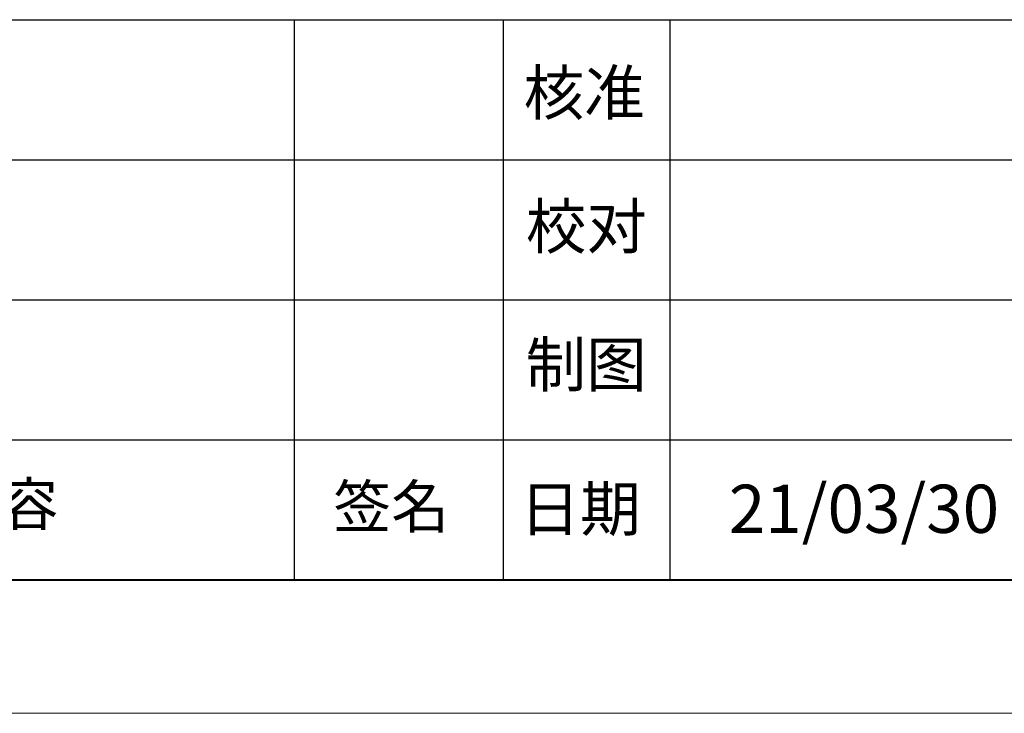
# Model space of a CAD drawing. Extents: x 1392 to 6513, y -148 to 1264.
# Drawn here: x 2047 to 2373, y -84 to 146 of the extents above; entities that cross this region are included whole.
import ezdxf

# ---------------------------------------------------------------- set-up
doc = ezdxf.new("R2010")
doc.units = 0
doc.layers.add('DEFAULT_2', color=8, linetype='Continuous')
doc.styles.add('HZ', font='txt')

msp = doc.modelspace()

# ---------------------------------------------------------------- linework, layer by layer
at = {"color": 0}
for p, q in [((1491.564, 145.749), (3259.336, 145.749)), ((2206.995, -39.635), (2206.995, 145.749)), ((2262.169, -39.635), (2262.169, 145.749)), ((1870.528, 99.403), (2688.857, 99.403)), ((1870.528, 53.057), (2688.857, 53.057)), ((1870.528, 6.711), (2688.857, 6.711))]:
    msp.add_line(p, q, dxfattribs=at)
at = {"color": 0, "lineweight": 40}
msp.add_line((1491.564, -39.635), (3259.336, -39.635), dxfattribs=at)
at = {"color": 0, "lineweight": 13}
msp.add_line((1447.425, -83.774), (3303.475, -83.774), dxfattribs=at)
at = {"layer": 'DEFAULT_2', "color": 0}
msp.add_line((2137.727, 145.749), (2137.727, -39.635), dxfattribs=at)

# ---------------------------------------------------------------- texts
at = {"color": 0, "style": 'HZ'}
for s, height, p in [('核准', 14.6869, (2213.616, 114.241)), ('校对', 14.6869, (2214.348, 69.97)), ('制图', 14.6869, (2214.271, 24.276)), ('修改内容', 14.0769, (1982.788, -21.585)), ('签名', 14.0769, (2150.603, -22.421)), ('日期', 14.6869, (2212.308, -23.448)), ('21/03/30', 15.9363, (2281.528, -24.067))]:
    msp.add_text(s, height=height, dxfattribs=at).set_placement(p)

doc.saveas('drawing.dxf')
